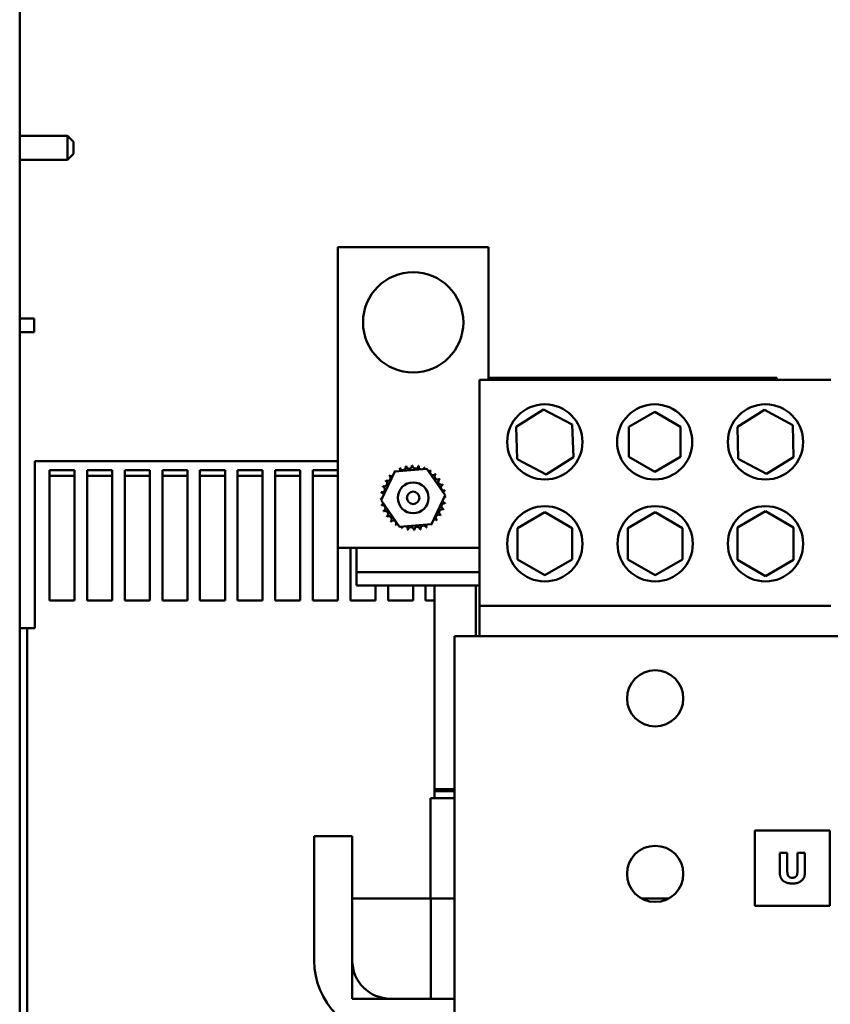
# Model space of a CAD drawing. Units: inches. Extents: x 1 to 43, y 0.5 to 83.2.
# Drawn here: x 20.9 to 22.5, y 16.5 to 18.4 of the extents above; entities that cross this region are included whole.
import ezdxf

# ---------------------------------------------------------------- set-up
doc = ezdxf.new("R2010")
doc.units = ezdxf.units.IN
doc.header["$LTSCALE"] = 2
doc.header["$MEASUREMENT"] = 0
doc.layers.add('Visible (ANSI)', color=7, linetype='Continuous', lineweight=50)

msp = doc.modelspace()

# ---------------------------------------------------------------- linework, layer by layer
at = {"layer": 'Visible (ANSI)'}
for p, q in [((20.9117, 10.737), (20.9117, 22.627)), ((21.0068, 18.1951), (20.9117, 18.1951)), ((21.0068, 18.1469), (21.0068, 18.1951)), ((21.0188, 18.1831), (21.0068, 18.1951)), ((21.0188, 18.1831), (21.0188, 18.1589)), ((21.0068, 18.1469), (20.9117, 18.1469)), ((21.0188, 18.1589), (21.0068, 18.1469)), ((21.5464, 17.973), (21.8464, 17.973)), ((21.5464, 17.373), (21.5464, 17.973)), ((21.8464, 17.973), (21.8464, 17.7085)), ((20.9117, 17.8308), (20.9408, 17.8308)), ((20.9408, 17.8032), (20.9408, 17.8308)), ((20.9117, 17.8032), (20.9408, 17.8032)), ((21.8289, 17.7085), (22.5289, 17.7085)), ((21.8289, 17.7085), (21.8289, 17.2573)), ((22.4214, 17.712), (21.8464, 17.712)), ((22.4214, 17.7085), (22.4214, 17.712)), ((21.9016, 17.6148), (21.9564, 17.6493)), ((21.9564, 17.6493), (22.0137, 17.619)), ((22.1263, 17.6144), (22.178, 17.6442)), ((22.178, 17.6442), (22.2297, 17.6144)), ((22.3428, 17.6148), (22.397, 17.6482)), ((22.397, 17.6482), (22.4531, 17.618)), ((22.0137, 17.619), (22.0162, 17.5543)), ((22.4531, 17.618), (22.4549, 17.5543)), ((21.904, 17.55), (21.9016, 17.6148)), ((22.1263, 17.5547), (22.1263, 17.6144)), ((22.2297, 17.6144), (22.2297, 17.5547)), ((22.3446, 17.5511), (22.3428, 17.6148)), ((21.5464, 17.5462), (20.9417, 17.5462)), ((20.9417, 17.5462), (20.9417, 17.236)), ((21.9613, 17.5198), (21.904, 17.55)), ((22.0162, 17.5543), (21.9613, 17.5198)), ((22.178, 17.5249), (22.1263, 17.5547)), ((22.2297, 17.5547), (22.178, 17.5249)), ((22.4007, 17.5209), (22.3446, 17.5511)), ((22.4549, 17.5543), (22.4007, 17.5209)), ((20.9712, 17.2685), (20.9712, 17.5284)), ((20.9712, 17.5284), (21.0212, 17.5284)), ((21.0212, 17.5284), (21.0212, 17.2685)), ((21.0462, 17.2685), (21.0462, 17.5284)), ((21.0462, 17.5284), (21.0962, 17.5284)), ((21.0962, 17.5284), (21.0962, 17.2685)), ((21.1212, 17.2685), (21.1212, 17.5284)), ((21.1212, 17.5284), (21.1712, 17.5284)), ((21.1712, 17.5284), (21.1712, 17.2685)), ((21.1962, 17.2685), (21.1962, 17.5284)), ((21.1962, 17.5284), (21.2462, 17.5284)), ((21.2462, 17.5284), (21.2462, 17.2685)), ((21.2712, 17.2685), (21.2712, 17.5284)), ((21.2712, 17.5284), (21.3212, 17.5284)), ((21.3212, 17.5284), (21.3212, 17.2685)), ((21.3462, 17.2685), (21.3462, 17.5284)), ((21.3462, 17.5284), (21.3962, 17.5284)), ((21.3962, 17.5284), (21.3962, 17.2685)), ((21.4212, 17.2685), (21.4212, 17.5284)), ((21.4212, 17.5284), (21.4712, 17.5284)), ((21.4712, 17.5284), (21.4712, 17.2685)), ((21.4962, 17.2685), (21.4962, 17.5284)), ((21.4962, 17.5284), (21.5462, 17.5284)), ((21.5462, 17.5284), (21.5462, 17.2685)), ((21.6325, 17.468), (21.66, 17.5258)), ((21.66, 17.5258), (21.7239, 17.5309)), ((21.7239, 17.5309), (21.7602, 17.4781)), ((21.0212, 17.5171), (20.9712, 17.5171)), ((21.0962, 17.5171), (21.0462, 17.5171)), ((21.1712, 17.5171), (21.1212, 17.5171)), ((21.2462, 17.5171), (21.1962, 17.5171)), ((21.3212, 17.5171), (21.2712, 17.5171)), ((21.3962, 17.5171), (21.3462, 17.5171)), ((21.4712, 17.5171), (21.4212, 17.5171)), ((21.5462, 17.5171), (21.4962, 17.5171)), ((21.6688, 17.4152), (21.6325, 17.468)), ((21.7602, 17.4781), (21.7327, 17.4202)), ((21.9045, 17.4127), (21.9589, 17.4441)), ((21.9589, 17.4441), (22.0132, 17.4127)), ((22.1245, 17.4127), (22.1789, 17.4441)), ((22.1789, 17.4441), (22.2332, 17.4127)), ((22.3428, 17.4137), (22.3989, 17.4461)), ((22.3989, 17.4461), (22.4549, 17.4137)), ((21.7327, 17.4202), (21.6688, 17.4152)), ((21.9045, 17.3499), (21.9045, 17.4127)), ((22.0132, 17.4127), (22.0132, 17.3499)), ((22.1245, 17.3499), (22.1245, 17.4127)), ((22.2332, 17.4127), (22.2332, 17.3499)), ((22.3428, 17.349), (22.3428, 17.4137)), ((22.4549, 17.4137), (22.4549, 17.349)), ((21.8289, 17.373), (21.5464, 17.373)), ((21.5712, 17.2685), (21.5712, 17.373)), ((21.5834, 17.373), (21.5834, 17.3508)), ((21.5834, 17.3508), (21.5834, 17.3248)), ((21.9589, 17.3186), (21.9045, 17.3499)), ((22.0132, 17.3499), (21.9589, 17.3186)), ((22.1789, 17.3186), (22.1245, 17.3499)), ((22.2332, 17.3499), (22.1789, 17.3186)), ((22.3989, 17.3166), (22.3428, 17.349)), ((22.4549, 17.349), (22.3989, 17.3166)), ((21.5834, 17.3248), (21.5834, 17.298)), ((21.8289, 17.3248), (21.5834, 17.3248)), ((21.8289, 17.298), (21.5834, 17.298)), ((21.6212, 17.298), (21.6212, 17.2685)), ((21.6462, 17.2685), (21.6462, 17.298)), ((21.6962, 17.298), (21.6962, 17.2685)), ((21.7212, 17.2685), (21.7212, 17.298)), ((21.7391, 16.892), (21.7391, 17.298)), ((21.8214, 17.1974), (21.8214, 17.298)), ((21.0212, 17.2685), (20.9712, 17.2685)), ((21.0962, 17.2685), (21.0462, 17.2685)), ((21.1712, 17.2685), (21.1212, 17.2685)), ((21.2462, 17.2685), (21.1962, 17.2685)), ((21.3212, 17.2685), (21.2712, 17.2685)), ((21.3962, 17.2685), (21.3462, 17.2685)), ((21.4712, 17.2685), (21.4212, 17.2685)), ((21.5462, 17.2685), (21.4962, 17.2685)), ((21.6212, 17.2685), (21.5712, 17.2685)), ((21.6962, 17.2685), (21.6462, 17.2685)), ((21.7391, 17.2685), (21.7212, 17.2685)), ((21.8289, 17.2573), (22.5289, 17.2573)), ((21.8289, 17.2573), (21.8289, 17.1974)), ((20.9417, 17.2133), (20.9417, 17.236)), ((20.9117, 17.2133), (20.9267, 17.2133)), ((20.9416, 17.2133), (20.9267, 17.2133)), ((20.9267, 17.2133), (20.9267, 16.3331)), ((20.9417, 17.2133), (20.9416, 17.2133)), ((21.7789, 17.1974), (22.5789, 17.1974)), ((21.7789, 17.1974), (21.7789, 16.473)), ((21.7391, 16.892), (21.7789, 16.892)), ((21.7789, 16.892), (21.7391, 16.892)), ((21.7391, 16.888), (21.7391, 16.892)), ((21.7311, 16.874), (21.7311, 16.674)), ((21.7311, 16.874), (21.7317, 16.874)), ((21.7789, 16.874), (21.7317, 16.874)), ((21.7391, 16.888), (21.7789, 16.888)), ((21.7391, 16.888), (21.7391, 16.874)), ((21.7789, 16.888), (21.7391, 16.888)), ((21.4989, 16.798), (21.5749, 16.798)), ((21.4989, 16.55), (21.4989, 16.798)), ((21.5749, 16.798), (21.5749, 16.55)), ((22.3774, 16.8094), (22.3774, 16.6594)), ((22.5274, 16.8094), (22.3774, 16.8094)), ((22.5274, 16.6594), (22.5274, 16.8094)), ((22.4273, 16.7267), (22.4273, 16.765)), ((22.4273, 16.765), (22.4424, 16.765)), ((22.4424, 16.765), (22.4424, 16.7276)), ((22.4625, 16.765), (22.4776, 16.765)), ((22.4625, 16.7276), (22.4625, 16.765)), ((22.4776, 16.765), (22.4776, 16.7267)), ((21.5749, 16.674), (21.7317, 16.674)), ((21.5749, 16.474), (21.5749, 16.674)), ((21.7317, 16.674), (21.7317, 16.474)), ((21.7317, 16.674), (21.7789, 16.674)), ((22.206, 16.674), (22.1518, 16.674)), ((22.3774, 16.6594), (22.5274, 16.6594)), ((21.7317, 16.474), (21.5749, 16.474)), ((21.6509, 16.474), (21.7789, 16.474)), ((21.7789, 16.323), (21.7789, 16.473))]:
    msp.add_line(p, q, dxfattribs=at)
for centre, radius in [((21.6964, 17.823), 0.1), ((21.9589, 17.5845), 0.075), ((22.178, 17.5845), 0.075), ((22.3989, 17.5845), 0.075), ((21.6964, 17.473), 0.0307), ((21.6964, 17.473), 0.0125), ((21.9589, 17.3813), 0.075), ((22.1789, 17.3813), 0.075), ((22.3989, 17.3813), 0.075), ((22.1789, 17.073), 0.056), ((22.1789, 16.723), 0.056)]:
    msp.add_circle(centre, radius, dxfattribs=at)
for centre, radius, start, end in [((21.6882, 17.5371), 0.00603, 189.9568, 4.6052), ((21.6964, 17.473), 0.0646, 91.3826, 91.9295), ((21.7008, 17.5375), 0.00603, 178.7068, 353.3552), ((21.6964, 17.473), 0.0646, 125.1326, 125.6795), ((21.6539, 17.5218), 0.00603, 25.7303, 38.3552), ((21.6643, 17.5291), 0.00603, 212.4568, 221.2502), ((21.6964, 17.473), 0.0646, 113.8826, 114.4295), ((21.6643, 17.5291), 0.00603, 335.3028, 27.1052), ((21.6758, 17.5343), 0.00603, 201.2068, 15.8552), ((21.6964, 17.473), 0.0646, 102.6326, 103.1795), ((21.6964, 17.473), 0.0646, 80.1326, 80.6795), ((21.7133, 17.5354), 0.00603, 167.4568, 246.682), ((21.7133, 17.5354), 0.00603, 302.3365, 342.1052), ((21.6964, 17.473), 0.0646, 68.8826, 69.4295), ((21.7252, 17.5309), 0.00603, 156.2068, 183.6682), ((21.7252, 17.5309), 0.00603, 294.8275, 330.8552), ((21.7359, 17.5242), 0.00603, 144.9568, 319.6052), ((21.6964, 17.473), 0.0646, 57.6326, 58.1795), ((21.7451, 17.5155), 0.00603, 133.7068, 308.3552), ((21.6964, 17.473), 0.0646, 46.3826, 46.9295), ((21.6385, 17.5018), 0.00603, 246.2068, 60.8552), ((21.6964, 17.473), 0.0646, 147.6326, 148.1795), ((21.6452, 17.5126), 0.00603, 234.9568, 49.6052), ((21.6964, 17.473), 0.0646, 136.3826, 136.9295), ((21.6539, 17.5218), 0.00603, 223.7068, 283.2882), ((21.7524, 17.5051), 0.00603, 122.4568, 297.1052), ((21.6964, 17.473), 0.0646, 35.1326, 35.6795), ((21.7576, 17.4936), 0.00603, 111.2068, 285.8552), ((21.6964, 17.473), 0.0646, 23.8826, 24.4295), ((21.6964, 17.473), 0.0646, 170.1326, 170.6795), ((21.6319, 17.4775), 0.00603, 14.4893, 83.3552), ((21.634, 17.49), 0.00603, 257.4568, 72.1052), ((21.6964, 17.473), 0.0646, 158.8826, 159.4295), ((21.7605, 17.4812), 0.00603, 99.9568, 143.5482), ((21.6964, 17.473), 0.0646, 12.6326, 13.1795), ((21.6319, 17.4775), 0.00603, 268.7068, 294.5292), ((21.6964, 17.473), 0.0646, 181.3826, 181.9295), ((21.6322, 17.4648), 0.00603, 75.562, 94.6052), ((21.6322, 17.4648), 0.00603, 279.9568, 323.5482), ((21.6964, 17.473), 0.0646, 192.6326, 193.1795), ((21.7587, 17.4561), 0.00603, 77.4568, 252.1052), ((21.7608, 17.4686), 0.00603, 194.4893, 263.3552), ((21.7608, 17.4686), 0.00603, 88.7068, 114.5292), ((21.7605, 17.4812), 0.00603, 255.562, 274.6052), ((21.6964, 17.473), 0.0646, 350.1326, 350.6795), ((21.6964, 17.473), 0.0646, 1.3826, 1.9295), ((21.6351, 17.4525), 0.00603, 291.2068, 105.8552), ((21.6964, 17.473), 0.0646, 203.8826, 204.4295), ((21.6403, 17.4409), 0.00603, 302.4568, 117.1052), ((21.7475, 17.4335), 0.00603, 54.9568, 229.6052), ((21.7542, 17.4442), 0.00603, 66.2068, 240.8552), ((21.6964, 17.473), 0.0646, 338.8826, 339.4295), ((21.6964, 17.473), 0.0646, 215.1326, 215.6795), ((21.6476, 17.4306), 0.00603, 313.7068, 128.3552), ((21.6964, 17.473), 0.0646, 226.3826, 226.9295), ((21.6568, 17.4219), 0.00603, 324.9568, 139.6052), ((21.6675, 17.4152), 0.00603, 114.8275, 150.8552), ((21.7285, 17.4169), 0.00603, 155.3028, 207.1052), ((21.7285, 17.4169), 0.00603, 32.4568, 41.2502), ((21.7388, 17.4243), 0.00603, 205.7303, 218.3552), ((21.6964, 17.473), 0.0646, 305.1326, 305.6795), ((21.7388, 17.4243), 0.00603, 43.7068, 103.2882), ((21.6964, 17.473), 0.0646, 316.3826, 316.9295), ((21.6964, 17.473), 0.0646, 327.6326, 328.1795), ((21.6964, 17.473), 0.0646, 237.6326, 238.1795), ((21.6675, 17.4152), 0.00603, 336.2068, 3.6682), ((21.6964, 17.473), 0.0646, 248.8826, 249.4295), ((21.6794, 17.4107), 0.00603, 122.3365, 162.1052), ((21.6794, 17.4107), 0.00603, 347.4568, 66.682), ((21.6964, 17.473), 0.0646, 260.1326, 260.6795), ((21.6919, 17.4086), 0.00603, 358.7068, 173.3552), ((21.6964, 17.473), 0.0646, 271.3826, 271.9295), ((21.7045, 17.4089), 0.00603, 9.9568, 184.6052), ((21.6964, 17.473), 0.0646, 282.6326, 283.1795), ((21.7169, 17.4117), 0.00603, 21.2068, 195.8552), ((21.6964, 17.473), 0.0646, 293.8826, 294.4295), ((21.6509, 16.55), 0.152, 180, 270), ((21.6509, 16.55), 0.076, 180, 270)]:
    msp.add_arc(centre, radius, start, end, dxfattribs=at)
for points in [[(22.4524, 16.7037), (22.4403, 16.7037), (22.4273, 16.7154), (22.4273, 16.7267)], [(22.4424, 16.7276), (22.4424, 16.7213), (22.4471, 16.7152), (22.4524, 16.7152)], [(22.4524, 16.7152), (22.4576, 16.7152), (22.4625, 16.721), (22.4625, 16.7276)], [(22.4776, 16.7267), (22.4776, 16.7156), (22.4649, 16.7037), (22.4524, 16.7037)]]:
    msp.add_open_spline(points, degree=2, dxfattribs=at)

doc.saveas('drawing.dxf')
